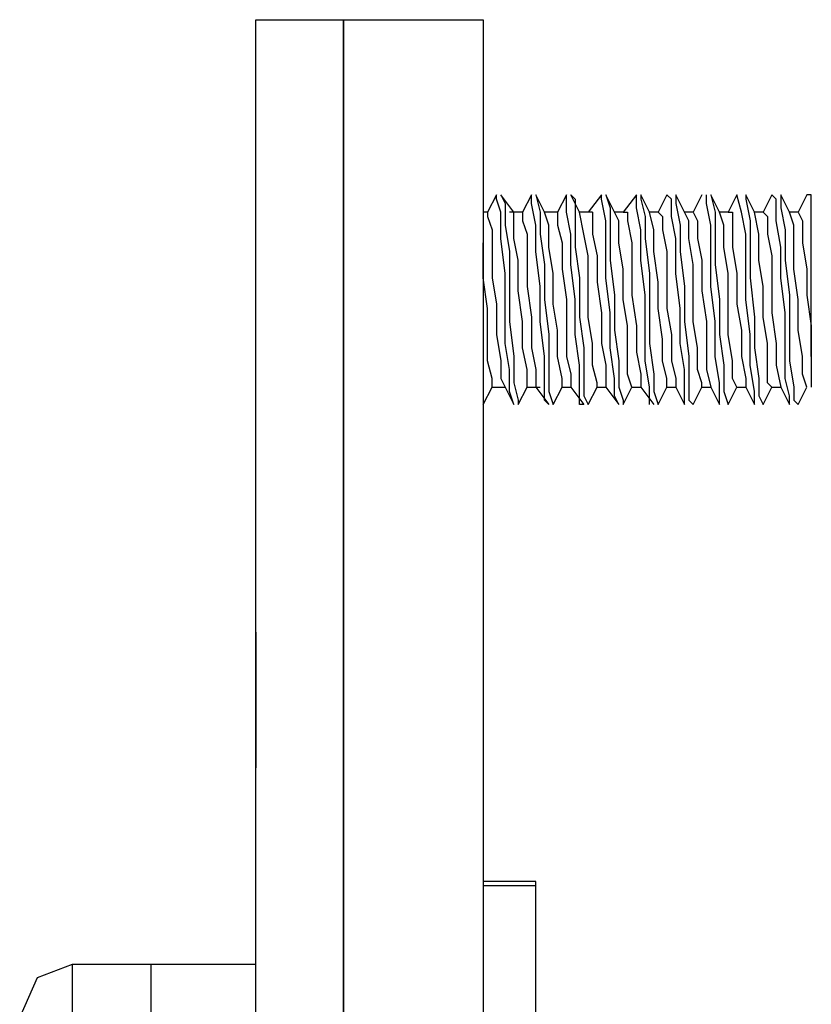
# Model space of a CAD drawing. Extents: x -8.6 to 9.4, y 2.7 to 8.5.
# Drawn here: x 8.7 to 9.4, y 7.6 to 8.5 of the extents above; entities that cross this region are included whole.
import ezdxf

# ---------------------------------------------------------------- set-up
doc = ezdxf.new("R2010")
doc.units = 0
doc.layers.add('7', color=7, linetype='CONTINUOUS')

msp = doc.modelspace()

# ---------------------------------------------------------------- linework, layer by layer
at = {"layer": '7'}
for p, q in [((8.87978, 8.50534), (8.87978, 8.52503)), ((8.87978, 8.52503), (8.95852, 8.52503)), ((8.95852, 8.52503), (8.95852, 8.50534)), ((8.95852, 8.52503), (9.0845, 8.52503)), ((8.95852, 8.50534), (8.95852, 8.52503)), ((9.0845, 8.52503), (9.0845, 8.50534)), ((8.87978, 8.44629), (8.87978, 8.50534)), ((8.95852, 8.44629), (8.95852, 8.50534)), ((8.95852, 8.50534), (8.95852, 8.44629)), ((9.0845, 8.50534), (9.0845, 8.44629)), ((8.87978, 8.35574), (8.87978, 8.44629)), ((8.95852, 8.35574), (8.95852, 8.44629)), ((8.95852, 8.44629), (8.95852, 8.35574)), ((9.0845, 8.44629), (9.0845, 8.35574)), ((9.09631, 8.36755), (9.08844, 8.3518)), ((9.09631, 8.36361), (9.09631, 8.36755)), ((9.11206, 8.3518), (9.10025, 8.36755)), ((9.10025, 8.36755), (9.10419, 8.35967)), ((9.12781, 8.36755), (9.11994, 8.3518)), ((9.12781, 8.35967), (9.12781, 8.36755)), ((9.13962, 8.3518), (9.13175, 8.36755)), ((9.13175, 8.36755), (9.13569, 8.3518)), ((9.15931, 8.36755), (9.15143, 8.3518)), ((9.15931, 8.3518), (9.15931, 8.36755)), ((9.17112, 8.3518), (9.16324, 8.36755)), ((9.16324, 8.36755), (9.16718, 8.36361)), ((9.1908, 8.36755), (9.17899, 8.3518)), ((9.1908, 8.36361), (9.1908, 8.36755)), ((9.20261, 8.3518), (9.19474, 8.36755)), ((9.19474, 8.36755), (9.19868, 8.35574)), ((9.2223, 8.36755), (9.21049, 8.3518)), ((9.2223, 8.35574), (9.2223, 8.36755)), ((9.23411, 8.3518), (9.22624, 8.36755)), ((9.22624, 8.36755), (9.22624, 8.36361)), ((9.24986, 8.36755), (9.24198, 8.3518)), ((9.2538, 8.36361), (9.24986, 8.36755)), ((9.26561, 8.3518), (9.25773, 8.36755)), ((9.25773, 8.36755), (9.25773, 8.35967)), ((9.28135, 8.36755), (9.27348, 8.3518)), ((9.28529, 8.35967), (9.28529, 8.36755)), ((9.2971, 8.3518), (9.28923, 8.36755)), ((9.28923, 8.36755), (9.29317, 8.3518)), ((9.31285, 8.36755), (9.30498, 8.3518)), ((9.31679, 8.3518), (9.31285, 8.36755)), ((9.3286, 8.3518), (9.32072, 8.36755)), ((9.32072, 8.36755), (9.32072, 8.36361)), ((9.34435, 8.36755), (9.33647, 8.3518)), ((9.34828, 8.36361), (9.34435, 8.36755)), ((9.36009, 8.3518), (9.35222, 8.36755)), ((9.35222, 8.36755), (9.35222, 8.35574)), ((9.37584, 8.36755), (9.36797, 8.3518)), ((9.37978, 8.36755), (9.37584, 8.36755)), ((9.37978, 8.35574), (9.37978, 8.36755)), ((9.37978, 8.36361), (9.37978, 8.36755)), ((9.10025, 8.3518), (9.09631, 8.36361)), ((9.10419, 8.35967), (9.10419, 8.33999)), ((9.13175, 8.33999), (9.12781, 8.35967)), ((9.16718, 8.36361), (9.16718, 8.34393)), ((9.19474, 8.34393), (9.1908, 8.36361)), ((9.22624, 8.36361), (9.23017, 8.34786)), ((9.2538, 8.34786), (9.2538, 8.36361)), ((9.25773, 8.35967), (9.26167, 8.33999)), ((9.28923, 8.33999), (9.28529, 8.35967)), ((9.32072, 8.36361), (9.32466, 8.34393)), ((9.34828, 8.34393), (9.34828, 8.36361)), ((9.37978, 8.35574), (9.37978, 8.36361)), ((8.87978, 8.22975), (8.87978, 8.35574)), ((8.95852, 8.22975), (8.95852, 8.35574)), ((8.95852, 8.35574), (8.95852, 8.22975)), ((9.0845, 8.35574), (9.0845, 8.22975)), ((9.08844, 8.3518), (9.0845, 8.3518)), ((9.08844, 8.3518), (9.08844, 8.34786)), ((9.08844, 8.34786), (9.09238, 8.33605)), ((9.10025, 8.32818), (9.10025, 8.3518)), ((9.11994, 8.3518), (9.10813, 8.3518)), ((9.11206, 8.34393), (9.11206, 8.3518)), ((9.11994, 8.3518), (9.11994, 8.34393)), ((9.13569, 8.3518), (9.13569, 8.33211)), ((9.15143, 8.3518), (9.13962, 8.3518)), ((9.14356, 8.33999), (9.13962, 8.3518)), ((9.15143, 8.3518), (9.15143, 8.33999)), ((9.16324, 8.33211), (9.15931, 8.3518)), ((9.18293, 8.3518), (9.17112, 8.3518)), ((9.17506, 8.33211), (9.17112, 8.3518)), ((9.18293, 8.3518), (9.18293, 8.34786)), ((9.18293, 8.34786), (9.18293, 8.33211)), ((9.19868, 8.35574), (9.19868, 8.33605)), ((9.21049, 8.3518), (9.20261, 8.3518)), ((9.20655, 8.34393), (9.20261, 8.3518)), ((9.21049, 8.3518), (9.21443, 8.3518)), ((9.21443, 8.3518), (9.21443, 8.34393)), ((9.22624, 8.33605), (9.2223, 8.35574)), ((9.23017, 8.34786), (9.23017, 8.32818)), ((9.24198, 8.3518), (9.23411, 8.3518)), ((9.23805, 8.33605), (9.23411, 8.3518)), ((9.24198, 8.3518), (9.24592, 8.34786)), ((9.24592, 8.34786), (9.24592, 8.33605)), ((9.25773, 8.32818), (9.2538, 8.34786)), ((9.27348, 8.3518), (9.26561, 8.3518)), ((9.26954, 8.34393), (9.26561, 8.3518)), ((9.27348, 8.3518), (9.27742, 8.34393)), ((9.29317, 8.3518), (9.29317, 8.33211)), ((9.30498, 8.3518), (9.2971, 8.3518)), ((9.30104, 8.33999), (9.2971, 8.3518)), ((9.30498, 8.3518), (9.30891, 8.3518)), ((9.30891, 8.3518), (9.30891, 8.33999)), ((9.32072, 8.33211), (9.31679, 8.3518)), ((9.33647, 8.3518), (9.3286, 8.3518)), ((9.33254, 8.33211), (9.3286, 8.3518)), ((9.33647, 8.3518), (9.34041, 8.34786)), ((9.34041, 8.34786), (9.34041, 8.33211)), ((9.35222, 8.35574), (9.35616, 8.33605)), ((9.36797, 8.3518), (9.36009, 8.3518)), ((9.36403, 8.33999), (9.36009, 8.3518)), ((9.36797, 8.3518), (9.37191, 8.34393)), ((9.37978, 8.34786), (9.37978, 8.35574)), ((9.37978, 8.32424), (9.37978, 8.34786)), ((9.10419, 8.33999), (9.10813, 8.31637)), ((9.11206, 8.32818), (9.11206, 8.34393)), ((9.11994, 8.34393), (9.12387, 8.33211)), ((9.13175, 8.31637), (9.13175, 8.33999)), ((9.14356, 8.3203), (9.14356, 8.33999)), ((9.15143, 8.33999), (9.15537, 8.32424)), ((9.16718, 8.34393), (9.16718, 8.3203)), ((9.19474, 8.3203), (9.19474, 8.34393)), ((9.20655, 8.32424), (9.20655, 8.34393)), ((9.21443, 8.34393), (9.21836, 8.32424)), ((9.26167, 8.33999), (9.26167, 8.31637)), ((9.26954, 8.32818), (9.26954, 8.34393)), ((9.27742, 8.34393), (9.27742, 8.32818)), ((9.28923, 8.31637), (9.28923, 8.33999)), ((9.30104, 8.3203), (9.30104, 8.33999)), ((9.30891, 8.33999), (9.30891, 8.3203)), ((9.32466, 8.34393), (9.32466, 8.3203)), ((9.35222, 8.3203), (9.34828, 8.34393)), ((9.36403, 8.32424), (9.36403, 8.33999)), ((9.37191, 8.34393), (9.37191, 8.32424)), ((9.09238, 8.33605), (9.09238, 8.3203)), ((9.12387, 8.33211), (9.12387, 8.30849)), ((9.13569, 8.33211), (9.13962, 8.30456)), ((9.16324, 8.30456), (9.16324, 8.33211)), ((9.17899, 8.31243), (9.17506, 8.33211)), ((9.18293, 8.33211), (9.18687, 8.31243)), ((9.19868, 8.33605), (9.19868, 8.30849)), ((9.22624, 8.30849), (9.22624, 8.33605)), ((9.23805, 8.31637), (9.23805, 8.33605)), ((9.24592, 8.33605), (9.24986, 8.31637)), ((9.29317, 8.33211), (9.29317, 8.30456)), ((9.32072, 8.30456), (9.32072, 8.33211)), ((9.33254, 8.30849), (9.33254, 8.33211)), ((9.34041, 8.33211), (9.34435, 8.31243)), ((9.35616, 8.33605), (9.35616, 8.30849)), ((9.0845, 8.29274), (9.0845, 8.32424)), ((9.10419, 8.29668), (9.10025, 8.32818)), ((9.116, 8.30849), (9.11206, 8.32818)), ((9.15537, 8.32424), (9.15537, 8.30062)), ((9.21049, 8.30062), (9.20655, 8.32424)), ((9.21836, 8.32424), (9.21836, 8.30456)), ((9.23017, 8.32818), (9.23411, 8.29668)), ((9.25773, 8.29668), (9.25773, 8.32818)), ((9.27348, 8.30456), (9.26954, 8.32818)), ((9.27742, 8.32818), (9.28135, 8.30849)), ((9.36403, 8.30062), (9.36403, 8.32424)), ((9.37191, 8.32424), (9.37584, 8.30062)), ((9.37978, 8.29668), (9.37978, 8.32424)), ((9.09238, 8.3203), (9.09238, 8.29274)), ((9.10813, 8.31637), (9.10813, 8.28487)), ((9.13569, 8.28487), (9.13175, 8.31637)), ((9.1475, 8.29668), (9.14356, 8.3203)), ((9.16718, 8.3203), (9.17112, 8.29274)), ((9.17899, 8.28487), (9.17899, 8.31243)), ((9.18687, 8.31243), (9.18687, 8.28881)), ((9.19474, 8.29274), (9.19474, 8.3203)), ((9.24198, 8.28881), (9.23805, 8.31637)), ((9.24986, 8.31637), (9.24986, 8.29274)), ((9.26167, 8.31637), (9.26561, 8.28487)), ((9.28923, 8.28487), (9.28923, 8.31637)), ((9.30498, 8.29668), (9.30104, 8.3203)), ((9.30891, 8.3203), (9.31285, 8.29668)), ((9.32466, 8.3203), (9.32466, 8.29274)), ((9.34435, 8.31243), (9.34435, 8.28487)), ((9.35222, 8.29274), (9.35222, 8.3203)), ((9.116, 8.28093), (9.116, 8.30849)), ((9.12387, 8.30849), (9.12387, 8.28487)), ((9.13962, 8.30456), (9.13962, 8.27306)), ((9.16718, 8.27306), (9.16324, 8.30456)), ((9.19868, 8.30849), (9.20261, 8.277)), ((9.21836, 8.30456), (9.21836, 8.277)), ((9.23017, 8.277), (9.22624, 8.30849)), ((9.27348, 8.28093), (9.27348, 8.30456)), ((9.28135, 8.30849), (9.28135, 8.28093)), ((9.29317, 8.30456), (9.2971, 8.27306)), ((9.32072, 8.27306), (9.32072, 8.30456)), ((9.33647, 8.28487), (9.33254, 8.30849)), ((9.35616, 8.30849), (9.36009, 8.277)), ((9.10419, 8.26519), (9.10419, 8.29668)), ((9.1475, 8.26912), (9.1475, 8.29668)), ((9.15537, 8.30062), (9.15931, 8.27306)), ((9.21049, 8.27306), (9.21049, 8.30062)), ((9.23411, 8.29668), (9.23411, 8.26519)), ((9.26167, 8.26519), (9.25773, 8.29668)), ((9.30498, 8.26912), (9.30498, 8.29668)), ((9.31285, 8.29668), (9.31285, 8.26912)), ((9.36797, 8.27306), (9.36403, 8.30062)), ((9.37584, 8.30062), (9.37584, 8.277)), ((9.37978, 8.26912), (9.37978, 8.29668)), ((9.08844, 8.26519), (9.0845, 8.29274)), ((9.09238, 8.29274), (9.09631, 8.26912)), ((9.17112, 8.29274), (9.17112, 8.25731)), ((9.18687, 8.28881), (9.1908, 8.26125)), ((9.19868, 8.26125), (9.19474, 8.29274)), ((9.24198, 8.26519), (9.24198, 8.28881)), ((9.24986, 8.29274), (9.24986, 8.26519)), ((9.32466, 8.29274), (9.3286, 8.25731)), ((9.35616, 8.26125), (9.35222, 8.29274)), ((9.10813, 8.28487), (9.10813, 8.25337)), ((9.11994, 8.25337), (9.116, 8.28093)), ((9.12387, 8.28487), (9.12781, 8.25731)), ((9.13569, 8.25337), (9.13569, 8.28487)), ((9.17899, 8.25731), (9.17899, 8.28487)), ((9.20261, 8.277), (9.20261, 8.2455)), ((9.21836, 8.277), (9.2223, 8.24944)), ((9.23017, 8.2455), (9.23017, 8.277)), ((9.26561, 8.28487), (9.26561, 8.25337)), ((9.27348, 8.25337), (9.27348, 8.28093)), ((9.28135, 8.28093), (9.28529, 8.25337)), ((9.29317, 8.25337), (9.28923, 8.28487)), ((9.33647, 8.25731), (9.33647, 8.28487)), ((9.34435, 8.28487), (9.34435, 8.26125)), ((9.36009, 8.277), (9.36009, 8.2455)), ((9.37584, 8.277), (9.37978, 8.24944)), ((9.09631, 8.26912), (9.09631, 8.24156)), ((9.13962, 8.27306), (9.14356, 8.24156)), ((9.15143, 8.2455), (9.1475, 8.26912)), ((9.15931, 8.27306), (9.15931, 8.2455)), ((9.16718, 8.24156), (9.16718, 8.27306)), ((9.21443, 8.24944), (9.21049, 8.27306)), ((9.2971, 8.27306), (9.2971, 8.24156)), ((9.30498, 8.24156), (9.30498, 8.26912)), ((9.31285, 8.26912), (9.31679, 8.2455)), ((9.32466, 8.24156), (9.32072, 8.27306)), ((9.36797, 8.2455), (9.36797, 8.27306)), ((9.37978, 8.24156), (9.37978, 8.26912)), ((9.08844, 8.23763), (9.08844, 8.26519)), ((9.10419, 8.23369), (9.10419, 8.26519)), ((9.1908, 8.26125), (9.1908, 8.23369)), ((9.19868, 8.22975), (9.19868, 8.26125)), ((9.23411, 8.26519), (9.23411, 8.23369)), ((9.24592, 8.23763), (9.24198, 8.26519)), ((9.24986, 8.26519), (9.2538, 8.24156)), ((9.26167, 8.23369), (9.26167, 8.26519)), ((9.34435, 8.26125), (9.34828, 8.23369)), ((9.35616, 8.22975), (9.35616, 8.26125)), ((9.10813, 8.25337), (9.11206, 8.22188)), ((9.11994, 8.22975), (9.11994, 8.25337)), ((9.12781, 8.25731), (9.12781, 8.22975)), ((9.13962, 8.22188), (9.13569, 8.25337)), ((9.17112, 8.25731), (9.17506, 8.22975)), ((9.18293, 8.23369), (9.17899, 8.25731)), ((9.26561, 8.25337), (9.26954, 8.22188)), ((9.27742, 8.22975), (9.27348, 8.25337)), ((9.28529, 8.25337), (9.28529, 8.22975)), ((9.29317, 8.22188), (9.29317, 8.25337)), ((9.3286, 8.25731), (9.3286, 8.22975)), ((9.34041, 8.23369), (9.33647, 8.25731)), ((9.09631, 8.24156), (9.10025, 8.21794)), ((9.14356, 8.24156), (9.14356, 8.214)), ((9.15143, 8.22188), (9.15143, 8.2455)), ((9.15931, 8.2455), (9.15931, 8.22188)), ((9.17112, 8.214), (9.16718, 8.24156)), ((9.20261, 8.2455), (9.20655, 8.21794)), ((9.21443, 8.22582), (9.21443, 8.24944)), ((9.2223, 8.24944), (9.2223, 8.22582)), ((9.23017, 8.21794), (9.23017, 8.2455)), ((9.2538, 8.24156), (9.2538, 8.21794)), ((9.2971, 8.24156), (9.30104, 8.214)), ((9.30891, 8.21794), (9.30498, 8.24156)), ((9.31679, 8.2455), (9.31679, 8.22188)), ((9.32466, 8.214), (9.32466, 8.24156)), ((9.36009, 8.2455), (9.36009, 8.21794)), ((9.37191, 8.22188), (9.36797, 8.2455)), ((9.37978, 8.24944), (9.37978, 8.22582)), ((9.37978, 8.22188), (9.37978, 8.24156)), ((9.08844, 8.21794), (9.08844, 8.23763)), ((9.10813, 8.21007), (9.10419, 8.23369)), ((9.18293, 8.214), (9.18293, 8.23369)), ((9.1908, 8.23369), (9.19474, 8.214)), ((9.23411, 8.23369), (9.23805, 8.20613)), ((9.24592, 8.21794), (9.24592, 8.23763)), ((9.26561, 8.21007), (9.26167, 8.23369)), ((9.34041, 8.21007), (9.34041, 8.23369)), ((9.34828, 8.23369), (9.34828, 8.214)), ((8.87978, 8.08015), (8.87978, 8.22975)), ((8.95852, 8.08015), (8.95852, 8.22975)), ((8.95852, 8.22975), (8.95852, 8.08015)), ((9.0845, 8.22975), (9.0845, 8.08015)), ((9.12387, 8.21007), (9.11994, 8.22975)), ((9.12781, 8.22975), (9.13175, 8.21007)), ((9.17506, 8.22975), (9.17506, 8.20219)), ((9.20261, 8.20219), (9.19868, 8.22975)), ((9.21443, 8.20613), (9.21443, 8.22582)), ((9.2223, 8.22582), (9.22624, 8.20613)), ((9.27742, 8.21007), (9.27742, 8.22975)), ((9.28529, 8.22975), (9.28529, 8.21007)), ((9.3286, 8.22975), (9.33254, 8.20219)), ((9.35616, 8.20219), (9.35616, 8.22975)), ((9.37978, 8.22582), (9.37978, 8.22188)), ((9.09238, 8.20219), (9.08844, 8.21794)), ((9.10025, 8.21794), (9.10025, 8.20219)), ((9.11206, 8.22188), (9.11206, 8.19826)), ((9.13962, 8.19826), (9.13962, 8.22188)), ((9.15537, 8.20219), (9.15143, 8.22188)), ((9.15931, 8.22188), (9.16324, 8.20613)), ((9.20655, 8.21794), (9.20655, 8.19432)), ((9.23411, 8.19432), (9.23017, 8.21794)), ((9.24986, 8.20219), (9.24592, 8.21794)), ((9.2538, 8.21794), (9.25773, 8.20219)), ((9.26954, 8.22188), (9.26954, 8.19826)), ((9.2971, 8.19826), (9.29317, 8.22188)), ((9.30891, 8.20219), (9.30891, 8.21794)), ((9.31679, 8.22188), (9.32072, 8.20219)), ((9.36009, 8.21794), (9.36403, 8.19432)), ((9.37191, 8.20613), (9.37191, 8.22188)), ((9.37978, 8.22188), (9.37978, 8.20219)), ((9.10813, 8.19038), (9.10813, 8.21007)), ((9.12387, 8.19826), (9.12387, 8.21007)), ((9.13175, 8.21007), (9.13175, 8.19432)), ((9.14356, 8.214), (9.14356, 8.19038)), ((9.16324, 8.20613), (9.16324, 8.19432)), ((9.17112, 8.19038), (9.17112, 8.214)), ((9.18687, 8.19826), (9.18293, 8.214)), ((9.19474, 8.214), (9.19474, 8.19432)), ((9.21836, 8.19432), (9.21443, 8.20613)), ((9.22624, 8.20613), (9.22624, 8.19432)), ((9.23805, 8.20613), (9.23805, 8.19038)), ((9.26561, 8.19038), (9.26561, 8.21007)), ((9.28135, 8.19826), (9.27742, 8.21007)), ((9.28529, 8.21007), (9.28923, 8.19432)), ((9.30104, 8.214), (9.30104, 8.19038)), ((9.3286, 8.19038), (9.32466, 8.214)), ((9.34041, 8.19826), (9.34041, 8.21007)), ((9.34828, 8.214), (9.35222, 8.19432)), ((9.37584, 8.19432), (9.37191, 8.20613)), ((9.09238, 8.19432), (9.09238, 8.20219)), ((9.10025, 8.20219), (9.10419, 8.19432)), ((9.11206, 8.19826), (9.116, 8.18251)), ((9.12387, 8.19432), (9.12387, 8.19826)), ((9.13962, 8.18251), (9.13962, 8.19826)), ((9.15537, 8.19432), (9.15537, 8.20219)), ((9.17506, 8.20219), (9.17506, 8.18645)), ((9.18687, 8.19432), (9.18687, 8.19826)), ((9.20261, 8.18645), (9.20261, 8.20219)), ((9.24986, 8.19432), (9.24986, 8.20219)), ((9.25773, 8.20219), (9.25773, 8.19432)), ((9.26954, 8.19826), (9.26954, 8.18251)), ((9.28135, 8.19432), (9.28135, 8.19826)), ((9.2971, 8.18251), (9.2971, 8.19826)), ((9.31285, 8.19432), (9.30891, 8.20219)), ((9.32072, 8.20219), (9.32072, 8.19432)), ((9.33254, 8.20219), (9.33254, 8.18645)), ((9.34435, 8.19432), (9.34041, 8.19826)), ((9.36009, 8.18645), (9.35616, 8.20219)), ((9.37978, 8.20219), (9.37978, 8.19432)), ((9.0845, 8.17857), (9.09238, 8.19432)), ((9.0845, 8.19038), (9.0845, 8.17857)), ((9.09238, 8.19432), (9.10419, 8.19432)), ((9.10419, 8.19432), (9.11206, 8.17857)), ((9.11206, 8.17857), (9.10813, 8.19038)), ((9.116, 8.17857), (9.12387, 8.19432)), ((9.12387, 8.19432), (9.13569, 8.19432)), ((9.13175, 8.19432), (9.14356, 8.17857)), ((9.14356, 8.19038), (9.1475, 8.17857)), ((9.1475, 8.17857), (9.15537, 8.19432)), ((9.15537, 8.19432), (9.16324, 8.19432)), ((9.16324, 8.19432), (9.17506, 8.17857)), ((9.17112, 8.17857), (9.17112, 8.19038)), ((9.17899, 8.17857), (9.18687, 8.19432)), ((9.18687, 8.19432), (9.19474, 8.19432)), ((9.19474, 8.19432), (9.20655, 8.17857)), ((9.20655, 8.19432), (9.21049, 8.18251)), ((9.21049, 8.17857), (9.21836, 8.19432)), ((9.21836, 8.19432), (9.22624, 8.19432)), ((9.22624, 8.19432), (9.23805, 8.17857)), ((9.23411, 8.18251), (9.23411, 8.19432)), ((9.23805, 8.19038), (9.24198, 8.17857)), ((9.24198, 8.17857), (9.24986, 8.19432)), ((9.24986, 8.19432), (9.25773, 8.19432)), ((9.25773, 8.19432), (9.26561, 8.17857)), ((9.26561, 8.17857), (9.26561, 8.19038)), ((9.27348, 8.17857), (9.28135, 8.19432)), ((9.28135, 8.19432), (9.28923, 8.19432)), ((9.28923, 8.19432), (9.2971, 8.17857)), ((9.30104, 8.19038), (9.30498, 8.17857)), ((9.30498, 8.17857), (9.31285, 8.19432)), ((9.31285, 8.19432), (9.32072, 8.19432)), ((9.32072, 8.19432), (9.3286, 8.17857)), ((9.3286, 8.17857), (9.3286, 8.19038)), ((9.33647, 8.17857), (9.34435, 8.19432)), ((9.34435, 8.19432), (9.35222, 8.19432)), ((9.35222, 8.19432), (9.36009, 8.17857)), ((9.36403, 8.19432), (9.36403, 8.18251)), ((9.36797, 8.17857), (9.37584, 8.19432)), ((9.116, 8.18251), (9.116, 8.17857)), ((9.14356, 8.17857), (9.13962, 8.18251)), ((9.17506, 8.18645), (9.17899, 8.17857)), ((9.20655, 8.17857), (9.20261, 8.18645)), ((9.21049, 8.18251), (9.21049, 8.17857)), ((9.23411, 8.17857), (9.23411, 8.18251)), ((9.26954, 8.18251), (9.27348, 8.17857)), ((9.2971, 8.17857), (9.2971, 8.18251)), ((9.33254, 8.18645), (9.33647, 8.17857)), ((9.36009, 8.17857), (9.36009, 8.18645)), ((9.36403, 8.18251), (9.36797, 8.17857)), ((9.17506, 8.17857), (9.17112, 8.17857)), ((8.87978, 7.90692), (8.87978, 8.08015)), ((8.95852, 7.90692), (8.95852, 8.08015)), ((8.95852, 8.08015), (8.95852, 7.90692)), ((9.0845, 8.08015), (9.0845, 7.90692)), ((8.87978, 7.87542), (8.87978, 7.97385)), ((8.87978, 7.97385), (8.87978, 7.95022)), ((8.87978, 7.97385), (8.87978, 7.95022)), ((8.87978, 7.8518), (8.87978, 7.97385)), ((8.87978, 7.97385), (8.87978, 7.96204)), ((8.87978, 7.97385), (8.87978, 7.8518)), ((8.87978, 7.95022), (8.87978, 7.97385)), ((8.87978, 7.8518), (8.87978, 7.97385)), ((8.87978, 7.97385), (8.87978, 7.96204)), ((8.87978, 7.95022), (8.87978, 7.97385)), ((8.87978, 7.97385), (8.87978, 7.96204)), ((8.87978, 7.97385), (8.87978, 7.88723)), ((8.87978, 7.97385), (8.87978, 7.96204)), ((8.87978, 7.97385), (8.87978, 7.8518)), ((8.87978, 7.97385), (8.87978, 7.95022)), ((8.87978, 7.97385), (8.87978, 7.8518)), ((8.87978, 7.97385), (8.87978, 7.8518)), ((8.87978, 7.97385), (8.87978, 7.8518)), ((8.87978, 7.96204), (8.87978, 7.97385)), ((8.87978, 7.97385), (8.87978, 7.96204)), ((8.87978, 7.97385), (8.87978, 7.96204)), ((8.87978, 7.91479), (8.87978, 7.97385)), ((8.87978, 7.97385), (8.87978, 7.96204)), ((8.87978, 7.8518), (8.87978, 7.97385)), ((8.87978, 7.95022), (8.87978, 7.97385)), ((8.87978, 7.8518), (8.87978, 7.97385)), ((8.87978, 7.8518), (8.87978, 7.97385)), ((8.87978, 7.97385), (8.87978, 7.87542)), ((8.87978, 7.97385), (8.87978, 7.95022)), ((8.87978, 7.97385), (8.87978, 7.96204)), ((8.87978, 7.8518), (8.87978, 7.97385)), ((8.87978, 7.95022), (8.87978, 7.97385)), ((8.87978, 7.97385), (8.87978, 7.96204)), ((8.87978, 7.8518), (8.87978, 7.97385)), ((8.87978, 7.97385), (8.87978, 7.95022)), ((8.87978, 7.97385), (8.87978, 7.96204)), ((8.87978, 7.97385), (8.87978, 7.95022)), ((8.87978, 7.97385), (8.87978, 7.96204)), ((8.87978, 7.97385), (8.87978, 7.96204)), ((8.87978, 7.8518), (8.87978, 7.97385)), ((8.87978, 7.97385), (8.87978, 7.8518)), ((8.87978, 7.97385), (8.87978, 7.8518)), ((8.87978, 7.8518), (8.87978, 7.97385)), ((8.87978, 7.97385), (8.87978, 7.96204)), ((8.87978, 7.97385), (8.87978, 7.8518)), ((8.87978, 7.89904), (8.87978, 7.97385)), ((8.87978, 7.8518), (8.87978, 7.97385)), ((8.87978, 7.97385), (8.87978, 7.8518)), ((8.87978, 7.8518), (8.87978, 7.97385)), ((8.87978, 7.95022), (8.87978, 7.97385)), ((8.87978, 7.97385), (8.87978, 7.8518)), ((8.87978, 7.97385), (8.87978, 7.95022)), ((8.87978, 7.96204), (8.87978, 7.97385)), ((8.87978, 7.95022), (8.87978, 7.97385)), ((8.87978, 7.8518), (8.87978, 7.97385)), ((8.87978, 7.95022), (8.87978, 7.97385)), ((8.87978, 7.96204), (8.87978, 7.97385)), ((8.87978, 7.8518), (8.87978, 7.97385)), ((8.87978, 7.97385), (8.87978, 7.8518)), ((8.87978, 7.96204), (8.87978, 7.97385)), ((8.87978, 7.97385), (8.87978, 7.96204)), ((8.87978, 7.8518), (8.87978, 7.97385)), ((8.87978, 7.8518), (8.87978, 7.97385)), ((8.87978, 7.97385), (8.87978, 7.96204)), ((8.87978, 7.97385), (8.87978, 7.8518)), ((8.87978, 7.8518), (8.87978, 7.97385)), ((8.87978, 7.96204), (8.87978, 7.9266)), ((8.87978, 7.96204), (8.87978, 7.93841)), ((8.87978, 7.96204), (8.87978, 7.9266)), ((8.87978, 7.96204), (8.87978, 7.9266)), ((8.87978, 7.96204), (8.87978, 7.9266)), ((8.87978, 7.96204), (8.87978, 7.9266)), ((8.87978, 7.96204), (8.87978, 7.9266)), ((8.87978, 7.96204), (8.87978, 7.9266)), ((8.87978, 7.96204), (8.87978, 7.9266)), ((8.87978, 7.9266), (8.87978, 7.96204)), ((8.87978, 7.96204), (8.87978, 7.9266)), ((8.87978, 7.96204), (8.87978, 7.9266)), ((8.87978, 7.96204), (8.87978, 7.9266)), ((8.87978, 7.96204), (8.87978, 7.9266)), ((8.87978, 7.96204), (8.87978, 7.9266)), ((8.87978, 7.87542), (8.87978, 7.95022)), ((8.87978, 7.87542), (8.87978, 7.95022)), ((8.87978, 7.95022), (8.87978, 7.87542)), ((8.87978, 7.95022), (8.87978, 7.87542)), ((8.87978, 7.87542), (8.87978, 7.95022)), ((8.87978, 7.95022), (8.87978, 7.87542)), ((8.87978, 7.87542), (8.87978, 7.95022)), ((8.87978, 7.87542), (8.87978, 7.95022)), ((8.87978, 7.87542), (8.87978, 7.95022)), ((8.87978, 7.95022), (8.87978, 7.87542)), ((8.87978, 7.95022), (8.87978, 7.87542)), ((8.87978, 7.87542), (8.87978, 7.95022)), ((8.87978, 7.95022), (8.87978, 7.87542)), ((8.87978, 7.93841), (8.87978, 7.87542)), ((8.87978, 7.9266), (8.87978, 7.91479)), ((8.87978, 7.9266), (8.87978, 7.91479)), ((8.87978, 7.9266), (8.87978, 7.91479)), ((8.87978, 7.9266), (8.87978, 7.91479)), ((8.87978, 7.9266), (8.87978, 7.91479)), ((8.87978, 7.91479), (8.87978, 7.9266)), ((8.87978, 7.9266), (8.87978, 7.91479)), ((8.87978, 7.91085), (8.87978, 7.9266)), ((8.87978, 7.9266), (8.87978, 7.91479)), ((8.87978, 7.9266), (8.87978, 7.89904)), ((8.87978, 7.9266), (8.87978, 7.91479)), ((8.87978, 7.8518), (8.87978, 7.9266)), ((8.87978, 7.9266), (8.87978, 7.91479)), ((8.87978, 7.9266), (8.87978, 7.91479)), ((8.87978, 7.9266), (8.87978, 7.91479)), ((8.87978, 7.9266), (8.87978, 7.91479)), ((8.87978, 7.9266), (8.87978, 7.91479)), ((8.87978, 7.89904), (8.87978, 7.9266)), ((8.87978, 7.9266), (8.87978, 7.91479)), ((8.87978, 7.89904), (8.87978, 7.91479)), ((8.87978, 7.8518), (8.87978, 7.91479)), ((8.87978, 7.8518), (8.87978, 7.91479)), ((8.87978, 7.8518), (8.87978, 7.91479)), ((8.87978, 7.8518), (8.87978, 7.91479)), ((8.87978, 7.8518), (8.87978, 7.91479)), ((8.87978, 7.8518), (8.87978, 7.91479)), ((8.87978, 7.86361), (8.87978, 7.91085)), ((8.87978, 7.71794), (8.87978, 7.90692)), ((8.95852, 7.71794), (8.95852, 7.90692)), ((8.95852, 7.90692), (8.95852, 7.71794)), ((9.0845, 7.90692), (9.0845, 7.71794)), ((8.87978, 7.86361), (8.87978, 7.89904)), ((8.87978, 7.89904), (8.87978, 7.87542)), ((8.87978, 7.87542), (8.87978, 7.8518)), ((8.87978, 7.87542), (8.87978, 7.8518)), ((8.87978, 7.8518), (8.87978, 7.87542)), ((8.87978, 7.87542), (8.87978, 7.8518)), ((8.87978, 7.8518), (8.87978, 7.87542)), ((8.87978, 7.8518), (8.87978, 7.87542)), ((8.87978, 7.8518), (8.87978, 7.87542)), ((8.87978, 7.8518), (8.87978, 7.87542)), ((8.87978, 7.8518), (8.87978, 7.87542)), ((8.87978, 7.87542), (8.87978, 7.8518)), ((8.87978, 7.87542), (8.87978, 7.8518)), ((8.87978, 7.8518), (8.87978, 7.87542)), ((8.87978, 7.87542), (8.87978, 7.8518)), ((8.87978, 7.8518), (8.87978, 7.87542)), ((8.87978, 7.87542), (8.87978, 7.8518)), ((8.87978, 7.87542), (8.87978, 7.8518)), ((8.87978, 7.87542), (8.87978, 7.8518)), ((8.87978, 7.8518), (8.87978, 7.86361)), ((8.87978, 7.86361), (8.87978, 7.8518)), ((8.87978, 7.8518), (8.87978, 7.86361)), ((8.87978, 7.86361), (8.87978, 7.8518)), ((9.13175, 7.74944), (9.0845, 7.74944)), ((9.13175, 7.7455), (9.0845, 7.7455)), ((9.13175, 7.7455), (9.13175, 7.74944)), ((9.13175, 7.40298), (9.13175, 7.7455)), ((8.87978, 7.52503), (8.87978, 7.71794)), ((8.95852, 7.52503), (8.95852, 7.71794)), ((8.95852, 7.71794), (8.95852, 7.52503)), ((9.0845, 7.71794), (9.0845, 7.52503)), ((8.71443, 7.67463), (8.68293, 7.66282)), ((8.78529, 7.67463), (8.71443, 7.67463)), ((8.71443, 7.67463), (8.71443, 7.65495)), ((8.87978, 7.67463), (8.78529, 7.67463)), ((8.78529, 7.67463), (8.78529, 7.65889)), ((8.78529, 7.67463), (8.78529, 7.65495)), ((8.68293, 7.66282), (8.66718, 7.62739)), ((8.78529, 7.65889), (8.78529, 7.60377)), ((8.71443, 7.65495), (8.71443, 7.59983)), ((8.78529, 7.65495), (8.78529, 7.59983))]:
    msp.add_line(p, q, dxfattribs=at)

doc.saveas('drawing.dxf')
